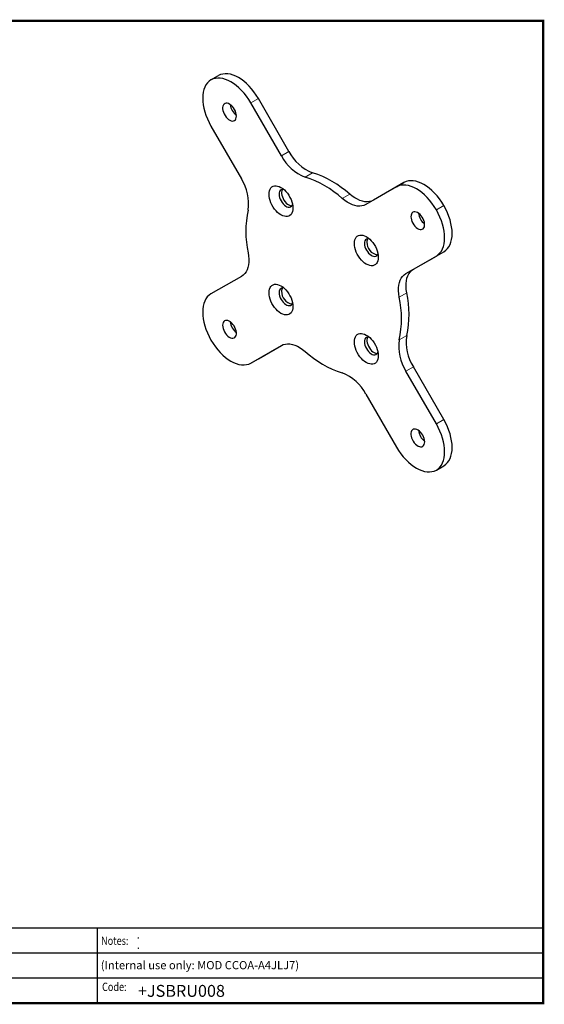
# Model space of a CAD drawing. Extents: x 100 to 505, y 73 to 355.
# Drawn here: x 357 to 505, y 78 to 355 of the extents above; entities that cross this region are included whole.
import ezdxf

# ---------------------------------------------------------------- set-up
doc = ezdxf.new("R2010")
doc.units = 0
doc.header["$LTSCALE"] = 0.707071
doc.header["$MEASUREMENT"] = 0
doc.layers.get('0').update_dxf_attribs({"linetype": 'CONTINUOUS'})
doc.layers.add('TABLE', color=7, linetype='CONTINUOUS')
doc.styles.add('COMPLEX', font='complex')
doc.styles.add('ITALIC', font='italic')
doc.styles.add('ROMANS', font='romans', dxfattribs={"height": 5})

msp = doc.modelspace()

# ---------------------------------------------------------------- linework, layer by layer
at = {"color": 7, "linetype": 'Continuous', "lineweight": 25}
for p, q in [((411.023, 338.235), (413.145, 339.46)), ((430.865, 316.859), (422.271, 331.745)), ((432.987, 318.084), (424.392, 332.97)), ((411.023, 325.25), (419.618, 310.363)), ((465.398, 309.297), (456.788, 304.342)), ((463.277, 308.073), (465.398, 309.297)), ((463.277, 308.073), (454.667, 303.117)), ((468.051, 284.857), (476.643, 289.821)), ((465.929, 283.632), (474.522, 288.596)), ((419.619, 282.863), (411.023, 277.895)), ((422.268, 258.418), (430.863, 263.382)), ((424.39, 259.643), (430.905, 263.405)), ((422.268, 258.418), (424.39, 259.643)), ((474.522, 241.238), (465.93, 256.12)), ((476.643, 242.463), (468.051, 257.345)), ((454.683, 249.63), (463.277, 234.745)), ((474.522, 228.253), (476.643, 229.478))]:
    msp.add_line(p, q, dxfattribs=at)
at = {"color": 8, "linetype": 'Continuous', "lineweight": 18}
for p, q in [((422.271, 331.745), (424.392, 332.97)), ((430.865, 316.859), (432.987, 318.084)), ((437.55, 310.844), (439.672, 312.068)), ((447.989, 304.82), (450.11, 306.045)), ((454.667, 303.117), (456.788, 304.342)), ((474.522, 301.581), (476.643, 302.806)), ((474.522, 288.596), (476.643, 289.821)), ((465.929, 283.632), (468.051, 284.857)), ((464.063, 276.99), (466.184, 278.215)), ((464.062, 264.919), (466.184, 266.144)), ((465.93, 256.12), (468.051, 257.345)), ((474.522, 241.238), (476.643, 242.463))]:
    msp.add_line(p, q, dxfattribs=at)
at = {"color": 7, "linetype": 'Continuous', "lineweight": 25, "flags": 128}
for points in [[(418.203, 328.05), (418.167, 328.495), (418.063, 328.965), (417.894, 329.442), (417.665, 329.91), (417.386, 330.35), (417.066, 330.749), (416.716, 331.09), (416.351, 331.362), (415.981, 331.555), (415.622, 331.662), (415.286, 331.678), (414.985, 331.605), (414.729, 331.443), (414.53, 331.199), (414.392, 330.882), (414.322, 330.503), (414.322, 330.076), (414.392, 329.617), (414.53, 329.141), (414.729, 328.667), (414.985, 328.21), (415.286, 327.789), (415.622, 327.418), (415.981, 327.11), (416.351, 326.876), (416.716, 326.726), (417.066, 326.663), (417.386, 326.692), (417.665, 326.81), (417.894, 327.014), (418.063, 327.296), (418.167, 327.645), (418.203, 328.05)], [(427.395, 306.004), (427.429, 306.536), (427.531, 307.018), (427.698, 307.44), (427.928, 307.793), (428.215, 308.07), (428.554, 308.266), (428.938, 308.376), (429.358, 308.399), (429.807, 308.333), (430.276, 308.18), (430.754, 307.944), (431.232, 307.628), (431.7, 307.24), (432.149, 306.788), (432.57, 306.28), (432.953, 305.727), (433.292, 305.14), (433.579, 304.531), (433.809, 303.913), (433.976, 303.297), (434.078, 302.698), (434.112, 302.126), (434.078, 301.594), (433.976, 301.112), (433.809, 300.69), (433.579, 300.337), (433.292, 300.06), (432.953, 299.864), (432.57, 299.754), (432.149, 299.732), (431.7, 299.797), (431.232, 299.95), (430.754, 300.187), (430.276, 300.502), (429.807, 300.89), (429.358, 301.343), (428.938, 301.851), (428.554, 302.404), (428.215, 302.991), (427.928, 303.599), (427.698, 304.218), (427.531, 304.833), (427.429, 305.432), (427.395, 306.004)], [(431.559, 307.366), (431.36, 307.39), (431.04, 307.362), (430.761, 307.244), (430.532, 307.04), (430.363, 306.758), (430.258, 306.409), (430.223, 306.004)], [(430.223, 306.004), (430.258, 305.559), (430.363, 305.089), (430.532, 304.612), (430.761, 304.144), (431.04, 303.704), (431.36, 303.305), (431.709, 302.964), (432.075, 302.692), (432.445, 302.499), (432.804, 302.392), (433.14, 302.376), (433.441, 302.449), (433.696, 302.611), (433.896, 302.855), (434.015, 303.112)], [(431.193, 307.387), (431.147, 307.316), (431.009, 306.999), (430.939, 306.621), (430.939, 306.194), (431.009, 305.734), (431.147, 305.259), (431.346, 304.784), (431.602, 304.328), (431.903, 303.906), (432.239, 303.535), (432.598, 303.227), (432.968, 302.993), (433.333, 302.843), (433.683, 302.781), (433.85, 302.784)], [(456.788, 304.342), (456.25, 304.093), (455.665, 303.937), (455.04, 303.877), (454.38, 303.912), (453.694, 304.043), (452.987, 304.267), (452.268, 304.584), (451.543, 304.988), (450.822, 305.477), (450.11, 306.045)], [(454.667, 303.117), (454.129, 302.868), (453.544, 302.713), (452.919, 302.652), (452.259, 302.687), (451.572, 302.818), (450.866, 303.043), (450.146, 303.359), (449.422, 303.764), (448.7, 304.252), (447.989, 304.82)], [(467.346, 299.68), (467.382, 299.234), (467.486, 298.765), (467.655, 298.287), (467.884, 297.82), (468.163, 297.379), (468.483, 296.981), (468.833, 296.64), (469.198, 296.368), (469.568, 296.175), (469.927, 296.068), (470.263, 296.051), (470.564, 296.125), (470.82, 296.287), (471.019, 296.53), (471.157, 296.847), (471.227, 297.226), (471.227, 297.653), (471.157, 298.113), (471.019, 298.588), (470.82, 299.063), (470.564, 299.519), (470.263, 299.94), (469.927, 300.312), (469.568, 300.62), (469.198, 300.853), (468.833, 301.004), (468.483, 301.066), (468.163, 301.037), (467.884, 300.919), (467.655, 300.715), (467.486, 300.434), (467.382, 300.084), (467.346, 299.68)], [(451.437, 292.125), (451.471, 292.657), (451.573, 293.139), (451.74, 293.561), (451.97, 293.914), (452.257, 294.191), (452.596, 294.387), (452.979, 294.497), (453.4, 294.52), (453.849, 294.454), (454.317, 294.301), (454.795, 294.065), (455.273, 293.749), (455.742, 293.361), (456.191, 292.909), (456.611, 292.401), (456.995, 291.848), (457.334, 291.261), (457.621, 290.652), (457.851, 290.034), (458.018, 289.418), (458.12, 288.819), (458.154, 288.247), (458.12, 287.715), (458.018, 287.233), (457.851, 286.811), (457.621, 286.458), (457.334, 286.181), (456.995, 285.985), (456.611, 285.875), (456.191, 285.853), (455.742, 285.918), (455.273, 286.071), (454.795, 286.308), (454.317, 286.623), (453.849, 287.011), (453.4, 287.464), (452.979, 287.972), (452.596, 288.525), (452.257, 289.112), (451.97, 289.72), (451.74, 290.339), (451.573, 290.954), (451.471, 291.553), (451.437, 292.125)], [(455.601, 293.487), (455.402, 293.511), (455.082, 293.483), (454.802, 293.365), (454.574, 293.161), (454.404, 292.879), (454.3, 292.53), (454.265, 292.125)], [(454.265, 292.125), (454.3, 291.68), (454.404, 291.21), (454.574, 290.733), (454.802, 290.265), (455.082, 289.825), (455.402, 289.426), (455.751, 289.085), (456.117, 288.813), (456.486, 288.62), (456.846, 288.513), (457.182, 288.497), (457.483, 288.57), (457.738, 288.732), (457.938, 288.976), (458.056, 289.233)], [(421.485, 289.503), (421.622, 288.602), (421.685, 287.732), (421.673, 286.902), (421.587, 286.12), (421.429, 285.395), (421.198, 284.734), (420.898, 284.145), (420.533, 283.633), (420.105, 283.204), (419.619, 282.863)], [(464.063, 276.99), (463.926, 277.891), (463.863, 278.762), (463.875, 279.593), (463.96, 280.375), (464.119, 281.1), (464.35, 281.761), (464.65, 282.35), (465.016, 282.862), (465.444, 283.291), (465.929, 283.632)], [(466.184, 278.215), (466.047, 279.116), (465.985, 279.986), (465.996, 280.817), (466.082, 281.599), (466.241, 282.325), (466.471, 282.985), (466.771, 283.575), (467.137, 284.087), (467.565, 284.516), (468.051, 284.857)], [(427.395, 278.242), (427.429, 278.774), (427.531, 279.256), (427.698, 279.678), (427.928, 280.031), (428.215, 280.308), (428.554, 280.504), (428.938, 280.614), (429.358, 280.636), (429.807, 280.57), (430.276, 280.418), (430.754, 280.181), (431.232, 279.866), (431.7, 279.478), (432.149, 279.025), (432.57, 278.517), (432.953, 277.964), (433.292, 277.377), (433.579, 276.768), (433.809, 276.15), (433.976, 275.535), (434.078, 274.935), (434.112, 274.364), (434.078, 273.832), (433.976, 273.35), (433.809, 272.928), (433.579, 272.575), (433.292, 272.297), (432.953, 272.102), (432.57, 271.992), (432.149, 271.969), (431.7, 272.035), (431.232, 272.188), (430.754, 272.424), (430.276, 272.74), (429.807, 273.128), (429.358, 273.58), (428.938, 274.088), (428.554, 274.641), (428.215, 275.228), (427.928, 275.837), (427.698, 276.455), (427.531, 277.07), (427.429, 277.67), (427.395, 278.242)], [(431.559, 279.603), (431.36, 279.628), (431.04, 279.599), (430.761, 279.481), (430.532, 279.277), (430.363, 278.996), (430.258, 278.646), (430.223, 278.242)], [(430.223, 278.242), (430.258, 277.796), (430.363, 277.327), (430.532, 276.849), (430.761, 276.382), (431.04, 275.941), (431.36, 275.543), (431.709, 275.202), (432.075, 274.93), (432.445, 274.737), (432.804, 274.63), (433.14, 274.613), (433.441, 274.687), (433.696, 274.849), (433.896, 275.092), (434.015, 275.35)], [(414.313, 269.054), (414.349, 268.609), (414.453, 268.139), (414.622, 267.662), (414.851, 267.195), (415.13, 266.754), (415.45, 266.356), (415.8, 266.014), (416.165, 265.742), (416.535, 265.549), (416.894, 265.443), (417.23, 265.426), (417.531, 265.5), (417.787, 265.661), (417.986, 265.905), (418.124, 266.222), (418.194, 266.601), (418.194, 267.028), (418.124, 267.487), (417.986, 267.963), (417.787, 268.437), (417.531, 268.894), (417.23, 269.315), (416.894, 269.687), (416.535, 269.995), (416.165, 270.228), (415.8, 270.379), (415.45, 270.441), (415.13, 270.412), (414.851, 270.294), (414.622, 270.09), (414.453, 269.809), (414.349, 269.459), (414.313, 269.054)], [(451.437, 264.363), (451.471, 264.895), (451.573, 265.377), (451.74, 265.799), (451.97, 266.152), (452.257, 266.429), (452.596, 266.625), (452.979, 266.735), (453.4, 266.757), (453.849, 266.692), (454.317, 266.539), (454.795, 266.302), (455.273, 265.987), (455.742, 265.599), (456.191, 265.146), (456.611, 264.638), (456.995, 264.085), (457.334, 263.498), (457.621, 262.89), (457.851, 262.271), (458.018, 261.656), (458.12, 261.057), (458.154, 260.485), (458.12, 259.953), (458.018, 259.471), (457.851, 259.049), (457.621, 258.696), (457.334, 258.418), (456.995, 258.223), (456.611, 258.113), (456.191, 258.09), (455.742, 258.156), (455.273, 258.309), (454.795, 258.545), (454.317, 258.861), (453.849, 259.249), (453.4, 259.701), (452.979, 260.209), (452.596, 260.762), (452.257, 261.349), (451.97, 261.958), (451.74, 262.576), (451.573, 263.191), (451.471, 263.791), (451.437, 264.363)], [(430.863, 263.382), (431.402, 263.632), (431.987, 263.788), (432.613, 263.849), (433.274, 263.814), (433.961, 263.684), (434.669, 263.459), (435.389, 263.142), (436.114, 262.737), (436.837, 262.247), (437.549, 261.678)], [(455.601, 265.724), (455.402, 265.749), (455.082, 265.72), (454.802, 265.602), (454.574, 265.399), (454.404, 265.117), (454.3, 264.767), (454.265, 264.363)], [(454.265, 264.363), (454.3, 263.918), (454.404, 263.448), (454.574, 262.971), (454.802, 262.503), (455.082, 262.062), (455.402, 261.664), (455.751, 261.323), (456.117, 261.051), (456.486, 260.858), (456.846, 260.751), (457.182, 260.734), (457.483, 260.808), (457.738, 260.97), (457.938, 261.213), (458.056, 261.471)], [(455.234, 265.746), (455.188, 265.675), (455.051, 265.358), (454.981, 264.979), (454.981, 264.552), (455.051, 264.093), (455.188, 263.617), (455.388, 263.143), (455.643, 262.686), (455.944, 262.265), (456.281, 261.894), (456.64, 261.586), (457.009, 261.352), (457.375, 261.202), (457.724, 261.139), (457.892, 261.143)], [(471.236, 236.194), (471.2, 236.639), (471.096, 237.109), (470.927, 237.586), (470.698, 238.054), (470.419, 238.494), (470.099, 238.893), (469.749, 239.234), (469.384, 239.506), (469.014, 239.699), (468.655, 239.806), (468.319, 239.822), (468.018, 239.749), (467.762, 239.587), (467.563, 239.343), (467.425, 239.026), (467.355, 238.647), (467.355, 238.221), (467.425, 237.761), (467.563, 237.285), (467.762, 236.811), (468.018, 236.355), (468.319, 235.933), (468.655, 235.562), (469.014, 235.254), (469.384, 235.02), (469.749, 234.87), (470.099, 234.808), (470.419, 234.836), (470.698, 234.955), (470.927, 235.158), (471.096, 235.44), (471.2, 235.789), (471.236, 236.194)]]:
    msp.add_lwpolyline(points, dxfattribs=at)
at = {"color": 7, "linetype": 'Continuous', "lineweight": 25}
for centre, radius, start, end in [((420.746, 331.763), 4.327, 186.13766, 233.85696), ((442.148, 322.676), 12.694, 207.27177, 248.76395), ((444.27, 323.9), 12.694, 207.27177, 248.76395), ((430.71, 284.481), 29.006, 48.02327, 72.0042), ((408.937, 303.499), 12.697, 351.24114, 32.72666), ((428.589, 283.257), 29.006, 48.02327, 72.0042), ((449.873, 295.534), 29.021, 168.00465, 191.994), ((473.782, 301.149), 4.33, 186.15605, 233.83857), ((456.634, 292.609), 1.664, 147.27621, 182.60353), ((458.519, 292.398), 3.549, 177.82191, 259.82573), ((434.477, 278.515), 3.549, 177.82191, 259.82573), ((432.592, 278.725), 1.664, 147.27621, 182.60353), ((437.798, 272.18), 29.021, 347.99515, 12.00232), ((435.676, 270.955), 29.021, 347.99515, 12.00232), ((420.749, 270.524), 4.33, 186.15605, 233.83857), ((476.609, 262.984), 12.695, 171.23221, 212.72826), ((478.731, 264.208), 12.695, 171.23221, 212.72826), ((456.965, 283.242), 29.017, 228.00064, 251.9992), ((443.399, 243.813), 12.694, 27.27209, 68.76217), ((473.779, 239.907), 4.327, 186.13766, 233.85696)]:
    msp.add_arc(centre, radius, start, end, dxfattribs=at)
for points in [[(422.271, 331.745), (419.166, 337.123), (414.131, 340.029), (411.023, 338.235)], [(424.392, 332.97), (421.288, 338.347), (416.252, 341.254), (413.145, 339.46)], [(411.023, 338.235), (407.921, 336.447), (407.919, 330.627), (411.023, 325.25)], [(476.643, 302.806), (473.541, 308.179), (468.503, 311.09), (465.398, 309.297)], [(474.522, 301.581), (471.419, 306.954), (466.381, 309.866), (463.277, 308.073)], [(476.643, 289.821), (479.748, 291.614), (479.75, 297.424), (476.643, 302.806)], [(474.522, 288.596), (477.626, 290.389), (477.629, 296.199), (474.522, 301.581)], [(411.023, 277.895), (407.916, 276.103), (407.921, 270.286), (411.023, 264.916)], [(411.023, 264.916), (414.131, 259.531), (419.161, 256.627), (422.268, 258.418)], [(476.643, 229.478), (479.75, 231.275), (479.753, 237.082), (476.643, 242.463)], [(474.522, 228.253), (477.629, 230.051), (477.632, 235.858), (474.522, 241.238)], [(463.277, 234.745), (466.387, 229.364), (471.419, 226.465), (474.522, 228.253)]]:
    msp.add_open_spline(points, degree=3, dxfattribs=at)
at = {"layer": 'TABLE'}
for p, q in [((504.607, 99.097), (208.874, 99.097)), ((378.979, 99.097), (378.979, 77.919)), ((504.607, 92.038), (166.136, 92.038)), ((422.573, 84.979), (104.619, 84.979)), ((504.607, 84.979), (208.97, 84.979)), ((104.619, 77.919), (378.979, 77.919))]:
    msp.add_line(p, q, dxfattribs=at)
msp.add_lwpolyline([(104.619, 354.919, 0.622, 0.622, 0), (104.619, 77.919, 0.622, 0.622, 0), (504.619, 77.919, 0.622, 0.622, 0), (504.619, 354.919, 0.622, 0.622, 0)], format="xyseb", close=True, dxfattribs=at)

# ---------------------------------------------------------------- texts
at = {"layer": 'TABLE', "style": 'ROMANS', "width": 0.8}
for s, p in [('Notes:', (380.083, 94.362)), ('Code:', (380.351, 81.367))]:
    msp.add_text(s, height=2.3453, dxfattribs=at).set_placement(p)
at = {"layer": 'TABLE'}
for s, height, style, p in [('.', 2.31, 'COMPLEX', (390.101, 96.158)), ('.', 2.31, 'ITALIC', (390.101, 93.257)), ('(Internal use only: MOD CCOA-A4JLJ7)', 2.31, 'COMPLEX', (379.987, 87.491)), ('+JSBRU008', 3.3504, 'COMPLEX', (390.454, 79.717))]:
    msp.add_text(s, height=height, dxfattribs=dict(at, style=style)).set_placement(p)

doc.saveas('drawing.dxf')
